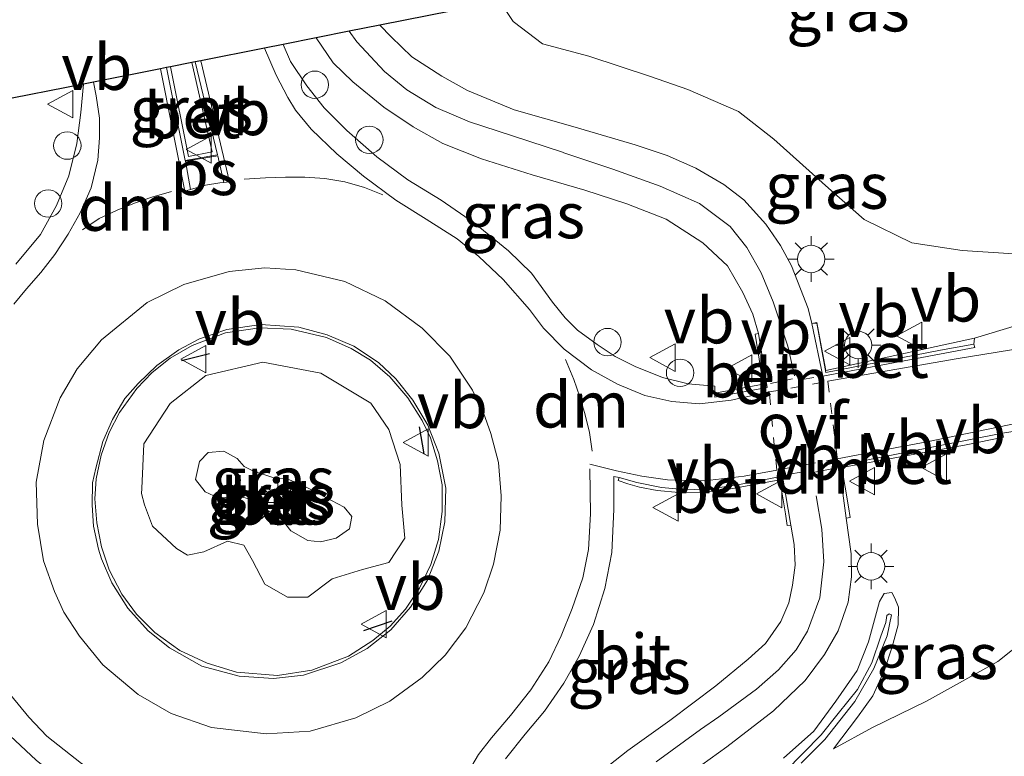
# Model space of a CAD drawing. Units: metres. Extents: x 179995 to 184837, y 485599 to 487502.
# Drawn here: x 182128 to 182182, y 486131 to 486172 of the extents above; entities that cross this region are included whole.
import ezdxf
from ezdxf.enums import TextEntityAlignment as Align

# ---------------------------------------------------------------- set-up
doc = ezdxf.new("R2010")
doc.units = ezdxf.units.M
doc.linetypes.add('VW-3-9_STREEP', pattern=[12, 3, -9])
doc.linetypes.add('VW-6060_STREEP', pattern=[1.2, 0.6, -0.6])
doc.layers.get('0').update_dxf_attribs({"lineweight": 25})
for name, color, linetype, lineweight in [('B-ME-AL-OVERIG-S-B1', 7, 'Continuous', 18), ('B-ME-GW-KRUINLIJN-L-B1', 93, 'Continuous', 18), ('B-ME-GW-TEENLIJN-L-B1', 93, 'Continuous', 18), ('B-ME-IE-GRASLAND-GV-B6', 93, 'Continuous', 18), ('B-ME-IE-MEUBILAIR_WEGMEUBILAIR-LICHTMAST-S-B1', 8, 'Continuous', 18), ('B-ME-IE-TERREINAFSCHEIDING-SCHRIKHEK-L-B1', 10, 'Continuous', 25), ('B-ME-KG-KADASTRAAL-OPNAMEDTMGRENS-L-B1', 10, 'Continuous', 25), ('B-ME-VH-VERH_SOORT-BETON-OVERIG-GV-B6', 8, 'IE-TERREINAFSCHEIDING-NATUURLIJK-HOUTWAL', 18), ('B-ME-VH-VERH_SOORT-BITUMEN-GV-B6', 8, 'IE-TERREINAFSCHEIDING-NATUURLIJK-HOUTWAL', 18), ('B-ME-VH-VERH_SOORT-KLINKERS-GV-B6', 8, 'IE-TERREINAFSCHEIDING-NATUURLIJK-HOUTWAL', 18), ('B-ME-VW-MARKERING-39STREEP-015-L-B1', 255, 'VW-3-9_STREEP', 18), ('B-ME-VW-MARKERING-6060STRP10-GV-B6', 255, 'VW-6060_STREEP', 18), ('B-ME-VW-MARKERING-DRIEHOEK-L-B1', 7, 'VW-HAAIETAND70-R-B', 18), ('B-ME-VW-MARKERING-STREEP-015-L-B1', 7, 'Continuous', 18), ('B-ME-VW-MARKERING-VLAKMARK-GV-B6', 7, 'Continuous', 18), ('B-ME-VW-MEUBILAIR_WEGMEUBILAIR-RONA-S-B1', 8, 'Continuous', 18), ('B-ME-VW-MEUBILAIR_WEGMEUBILAIR-VERKEERSBORD-S-B1', 8, 'Continuous', 18)]:
    doc.layers.add(name, color=color, linetype=linetype, lineweight=lineweight)
doc.styles.add('NLCS-ISO', font='NLCS-ISO.TTF')
doc.linetypes.add('IE-TERREINAFSCHEIDING-NATUURLIJK-HOUTWAL', pattern='A,7,-1.5,[67,NLCS.SHX,S=0.75,R=45,X=0,Y=0],-1.5,7,-1.5,[70,NLCS.SHX,S=0.75,R=0,X=0,Y=0],-1.5', length=20)
doc.linetypes.add('VW-HAAIETAND70-R-B', pattern='A,0,-0.5,[153,NLCS.SHX,S=1,R=180,X=-0.375,Y=0],-0.5', length=1)

# ---------------------------------------------------------------- blocks, each defined once
blk = doc.blocks.new('dtb')
blk.add_circle((0, 0), 0.75)
blk = doc.blocks.new('verkeersbord')
for p, q in [((0, 0.75), (-0.75, -0.625)), ((0.75, -0.625), (0, 0.75)), ((-0.75, -0.625), (0.75, -0.625))]:
    blk.add_line(p, q)
blk = doc.blocks.new('wegwijzer')
for q in [(0, 0.75), (-0.53, -0.53), (0.53, -0.53)]:
    blk.add_line((0, 0), q)
blk.add_circle((0, 0), 0.75)
blk = doc.blocks.new('lantaarnpaal')
for p, q in [((0, 0.75), (0, 1.25)), ((-0.884, 0.884), (-0.53, 0.53)), ((0.53, 0.53), (0.884, 0.884)), ((-0.75, 0), (-1.25, 0)), ((0.75, 0), (1.25, 0)), ((-0.53, -0.53), (-0.884, -0.884)), ((0.53, -0.53), (0.884, -0.884)), ((0, -0.75), (0, -1.25))]:
    blk.add_line(p, q)
blk.add_circle((0, 0), 0.75)

msp = doc.modelspace()

# ---------------------------------------------------------------- linework, layer by layer
at = {"layer": 'B-ME-GW-KRUINLIJN-L-B1'}
for points in [[(182154.247, 486172.561, 13.558), (182154.971, 486171.454, 13.597), (182156.586, 486170.236, 13.579), (182159.114, 486169.574, 13.597), (182162.497, 486168.452, 13.684), (182164.542, 486167.732, 13.729), (182167.308, 486166.528, 13.78), (182169.246, 486165.023, 13.822), (182172.237, 486162.334, 13.834), (182174.188, 486160.617, 13.891), (182176.802, 486159.345, 13.882), (182179.544, 486158.928, 13.894), (182182.111, 486158.765, 13.885), (182185.856, 486159.153, 13.876), (182190.636, 486160.083, 13.888), (182195.261, 486161.026, 13.774)], [(182141.467, 486144.752, 15.397), (182141.984, 486144.397, 15.463), (182142.342, 486144.19, 15.496), (182142.815, 486143.585, 15.523), (182143.748, 486143.058, 15.52), (182144.444, 486142.987, 15.508), (182145.285, 486143.183, 15.517), (182146.03, 486143.689, 15.514), (182146.143, 486144.377, 15.499), (182145.722, 486144.887, 15.496), (182144.693, 486145.423, 15.511), (182143.484, 486146.073, 15.475), (182142.548, 486146.457, 15.406), (182141.89, 486146.483, 15.37), (182140.767, 486146.844, 15.367), (182140.258, 486147.109, 15.424), (182139.867, 486147.547, 15.424), (182139.144, 486147.953, 15.379), (182138.294, 486147.867, 15.349), (182137.81, 486147.382, 15.352), (182137.599, 486146.398, 15.352), (182138.13, 486145.717, 15.388), (182138.836, 486145.382, 15.442), (182139.64, 486145.42, 15.439), (182140.117, 486145.45, 15.397), (182140.775, 486145.255, 15.397), (182141.467, 486144.752, 15.397)], [(182172.512, 486131.644, 13.842), (182174.64, 486132.821, 13.803), (182177.601, 486134.265, 13.782), (182181.505, 486136.43, 13.803), (182185.056, 486139.265, 13.815), (182191.132, 486142.962, 13.752), (182198.777, 486146.443, 13.482)], [(182175.108, 486137.815, 14.145), (182175.374, 486138.559, 14.112), (182175.434, 486138.954, 14.115), (182175.552, 486139.05, 14.118), (182175.677, 486138.981, 14.097), (182175.444, 486137.84, 14.142), (182174.725, 486136.058, 14.148), (182173.677, 486134.235, 14.145), (182172.038, 486132.155, 14.172), (182170.735, 486130.87, 14.199)], [(182169.866, 486130.412, 14.151), (182171.839, 486132.414, 14.181), (182172.764, 486133.591, 14.178), (182173.825, 486134.907, 14.145), (182174.607, 486136.36, 14.145), (182175.108, 486137.815, 14.145)]]:
    msp.add_polyline3d(points, dxfattribs=at)
at = {"layer": 'B-ME-GW-TEENLIJN-L-B1'}
for points in [[(182136.556, 486142.625, 14.509), (182135.237, 486143.832, 14.47), (182134.8, 486145, 14.461), (182134.642, 486145.632, 14.419), (182134.662, 486145.896, 14.494), (182134.774, 486148.351, 14.383), (182136.202, 486150.556, 14.326), (182138.166, 486152.079, 14.317), (182141.272, 486152.808, 14.404), (182144.454, 486152.207, 14.41), (182147.187, 486150.564, 14.476), (182148.177, 486149.136, 14.551), (182148.79, 486147.212, 14.623), (182148.885, 486144.997, 14.635), (182149.054, 486143.191, 14.656), (182148.179, 486141.849, 14.677), (182146.739, 486141.46, 14.8), (182145.067, 486140.955, 14.839), (182143.734, 486139.952, 14.818), (182142.636, 486139.952, 14.77), (182141.387, 486140.671, 14.752), (182140.705, 486141.965, 14.737), (182140.231, 486142.798, 14.713), (182139.352, 486143.02, 14.701), (182138.055, 486142.43, 14.62), (182137.149, 486142.244, 14.554), (182136.556, 486142.625, 14.509)], [(182172.512, 486131.644, 13.842), (182173.82, 486133.389, 13.926), (182174.661, 486134.555, 13.941), (182175.303, 486135.964, 13.95), (182175.726, 486137.228, 13.953), (182176.057, 486138.443, 13.908), (182176.071, 486139.399, 13.938), (182175.873, 486139.897, 13.902), (182175.697, 486140.201, 13.902), (182175.285, 486140.151, 13.902), (182175.024, 486139.71, 13.902), (182174.422, 486137.516, 13.887), (182173.797, 486135.948, 13.899), (182172.634, 486134.263, 13.887), (182171.441, 486132.618, 13.935), (182169.781, 486131.138, 13.941)]]:
    msp.add_polyline3d(points, dxfattribs=at)
at = {"layer": 'B-ME-IE-GRASLAND-GV-B6'}
for points in [[(182171.326, 486154.925, 13.993), (182171.115, 486155.745, 13.996), (182170.713, 486156.83, 13.993), (182170.209, 486158.09, 13.978), (182169.608, 486159.196, 13.966), (182168.802, 486160.366, 13.96), (182167.596, 486161.697, 13.945), (182166.513, 486162.541, 13.924), (182164.985, 486163.439, 13.906), (182163.41, 486164.131, 13.891), (182161.649, 486164.713, 13.84), (182158.251, 486165.72, 13.798), (182155.042, 486166.622, 13.762), (182152.482, 486167.678, 13.714), (182151.08, 486168.465, 13.681), (182149.442, 486169.528, 13.612), (182148.308, 486170.616, 13.582), (182147.691, 486171.26, 13.549), (182154.247, 486172.561, 13.558), (182154.971, 486171.454, 13.597), (182156.586, 486170.236, 13.579), (182159.114, 486169.574, 13.597), (182162.497, 486168.452, 13.684), (182164.542, 486167.732, 13.729), (182167.308, 486166.528, 13.78), (182169.246, 486165.023, 13.822), (182172.237, 486162.334, 13.834), (182174.188, 486160.617, 13.891), (182176.802, 486159.345, 13.882), (182179.544, 486158.928, 13.894), (182182.111, 486158.765, 13.885)], [(182193.535, 486165.158, 12.673), (182192.839, 486164.663, 12.747), (182192.809, 486163.784, 12.903), (182192.97, 486162.518, 13.398), (182193.356, 486161.784, 13.668), (182194.053, 486161.306, 13.68), (182195.261, 486161.026, 13.774), (182190.636, 486160.083, 13.888), (182185.856, 486159.153, 13.876), (182182.111, 486158.765, 13.885), (182179.544, 486158.928, 13.894), (182176.802, 486159.345, 13.882), (182174.188, 486160.617, 13.891), (182172.237, 486162.334, 13.834), (182169.246, 486165.023, 13.822), (182167.308, 486166.528, 13.78), (182164.542, 486167.732, 13.729), (182162.497, 486168.452, 13.684), (182159.114, 486169.574, 13.597), (182156.586, 486170.236, 13.579), (182154.971, 486171.454, 13.597), (182154.247, 486172.561, 13.558)], [(182168.414, 486154.39, 13.996), (182168.223, 486154.355, 13.969), (182168.67, 486151.618, 14.086), (182166.014, 486151.127, 14.02), (182166.016, 486151.511, 14.008), (182164.554, 486151.634, 14.029), (182163.15, 486151.983, 14.029), (182161.652, 486152.588, 14.011), (182160.565, 486153.126, 14.017), (182159.578, 486153.784, 14.011), (182158.496, 486154.564, 14.014), (182157.82, 486155.251, 14.014), (182157.13, 486156.108, 14.023), (182155.974, 486157.692, 13.996), (182154.715, 486158.909, 13.966), (182152.861, 486160.428, 13.915), (182151.036, 486161.678, 13.87), (182149.219, 486162.801, 13.828), (182147.511, 486164.064, 13.774), (182145.88, 486165.497, 13.729), (182144.641, 486166.732, 13.654), (182143.686, 486167.945, 13.609), (182142.8, 486169.273, 13.567), (182142.398, 486170.21, 13.54), (182144.203, 486170.568, 13.564), (182145.134, 486169.204, 13.597), (182146.202, 486168.167, 13.663), (182147.906, 486166.776, 13.675), (182149.504, 486165.703, 13.723), (182151.133, 486164.781, 13.741), (182153.24, 486163.954, 13.774), (182156.027, 486163.064, 13.804), (182158.893, 486162.236, 13.834), (182161.204, 486161.483, 13.861), (182163.345, 486160.638, 13.897), (182165.358, 486159.356, 13.912), (182166.715, 486158.085, 13.963), (182167.55, 486156.625, 13.975), (182168.094, 486155.435, 13.996), (182168.414, 486154.39, 13.996)], [(182136.228, 486168.986, 13.735), (182137.394, 486169.217, 13.741), (182138.509, 486164.329, 13.882), (182137.205, 486164.079, 13.882), (182136.228, 486168.986, 13.735)], [(182126.615, 486167.078, 13.386), (182131.458, 486168.039, 13.519), (182131.315, 486166.482, 13.561), (182131.095, 486164.786, 13.612), (182130.659, 486163.01, 13.669), (182129.991, 486161.387, 13.705), (182129.112, 486159.796, 13.783), (182127.761, 486158.177, 13.792)], [(182183.36, 486155.077, 13.924), (182180.222, 486154.123, 13.915), (182172.094, 486152.363, 14.086), (182171.598, 486154.994, 13.969), (182171.326, 486154.925, 13.993)], [(182147.173, 486152.925, 14.413), (182148.234, 486152.015, 14.443), (182149.22, 486150.865, 14.488), (182150.007, 486149.632, 14.521), (182150.46, 486148.682, 14.539), (182150.847, 486147.42, 14.554), (182151.098, 486146.094, 14.56), (182151.091, 486144.642, 14.575), (182150.896, 486143.11, 14.587), (182150.468, 486141.734, 14.587), (182149.853, 486140.455, 14.587), (182149.084, 486139.306, 14.593), (182148.256, 486138.374, 14.599), (182147.299, 486137.576, 14.608), (182145.962, 486136.719, 14.62), (182143.955, 486135.966, 14.65), (182142.078, 486135.673, 14.632), (182139.839, 486135.85, 14.602), (182138.224, 486136.334, 14.596), (182136.741, 486137.035, 14.545), (182135.366, 486138.021, 14.5), (182134.358, 486139.017, 14.437), (182133.555, 486140.11, 14.398), (182132.872, 486141.454, 14.383), (182132.445, 486142.704, 14.359), (182132.19, 486144.028, 14.344), (182132.092, 486145.345, 14.311), (182132.165, 486146.431, 14.296), (182132.435, 486147.728, 14.281), (182132.871, 486148.967, 14.266), (182133.44, 486150.068, 14.257), (182134.382, 486151.381, 14.242), (182135.23, 486152.259, 14.23), (182136.213, 486153.044, 14.224), (182137.408, 486153.729, 14.23), (182139.237, 486154.425, 14.263), (182141.094, 486154.694, 14.266), (182142.831, 486154.62, 14.305), (182144.771, 486154.169, 14.332), (182146.112, 486153.559, 14.389), (182147.173, 486152.925, 14.413)], [(182136.556, 486142.625, 14.509), (182137.149, 486142.244, 14.554), (182138.055, 486142.43, 14.62), (182139.352, 486143.02, 14.701), (182140.231, 486142.798, 14.713), (182140.705, 486141.965, 14.737), (182141.387, 486140.671, 14.752), (182142.636, 486139.952, 14.77), (182143.734, 486139.952, 14.818), (182145.067, 486140.955, 14.839), (182146.739, 486141.46, 14.8), (182148.179, 486141.849, 14.677), (182149.054, 486143.191, 14.656), (182148.885, 486144.997, 14.635), (182148.79, 486147.212, 14.623), (182148.177, 486149.136, 14.551), (182147.187, 486150.564, 14.476), (182144.454, 486152.207, 14.41), (182141.272, 486152.808, 14.404), (182138.166, 486152.079, 14.317), (182136.202, 486150.556, 14.326), (182134.774, 486148.351, 14.383), (182134.662, 486145.896, 14.494), (182134.642, 486145.632, 14.419), (182134.8, 486145, 14.461), (182135.237, 486143.832, 14.47), (182136.556, 486142.625, 14.509)], [(182136.556, 486142.625, 14.509), (182135.237, 486143.832, 14.47), (182134.8, 486145, 14.461), (182134.642, 486145.632, 14.419), (182134.662, 486145.896, 14.494), (182134.774, 486148.351, 14.383), (182136.202, 486150.556, 14.326), (182138.166, 486152.079, 14.317), (182141.272, 486152.808, 14.404), (182144.454, 486152.207, 14.41), (182147.187, 486150.564, 14.476), (182148.177, 486149.136, 14.551), (182148.79, 486147.212, 14.623), (182148.885, 486144.997, 14.635), (182149.054, 486143.191, 14.656), (182148.179, 486141.849, 14.677), (182146.739, 486141.46, 14.8), (182145.067, 486140.955, 14.839), (182143.734, 486139.952, 14.818), (182142.636, 486139.952, 14.77), (182141.387, 486140.671, 14.752), (182140.705, 486141.965, 14.737), (182140.231, 486142.798, 14.713), (182139.352, 486143.02, 14.701), (182138.055, 486142.43, 14.62), (182137.149, 486142.244, 14.554), (182136.556, 486142.625, 14.509)], [(182181.764, 486148.934, 13.867), (182189.906, 486150.223, 13.802)], [(182163.943, 486129.799, 14.005), (182166.68, 486131.768, 13.96), (182169.231, 486133.732, 13.873), (182170.951, 486135.385, 13.867), (182172.016, 486136.822, 13.852), (182172.757, 486138.117, 13.84), (182173.311, 486139.683, 13.843), (182173.487, 486141.062, 13.873), (182173.484, 486142.323, 13.903), (182173.21, 486144.284, 13.945), (182173.426, 486144.318, 13.936), (182173.333, 486144.896, 14.011), (182172.968, 486147.05, 14.071), (182179.774, 486148.29, 13.996), (182181.82, 486148.709, 13.864), (182181.764, 486148.934, 13.867)], [(182141.467, 486144.752, 15.397), (182141.984, 486144.397, 15.463), (182142.342, 486144.19, 15.496), (182142.815, 486143.585, 15.523), (182143.748, 486143.058, 15.52), (182144.444, 486142.987, 15.508), (182145.285, 486143.183, 15.517), (182146.03, 486143.689, 15.514), (182146.143, 486144.377, 15.499), (182145.722, 486144.887, 15.496), (182144.693, 486145.423, 15.511), (182143.484, 486146.073, 15.475), (182142.548, 486146.457, 15.406), (182141.89, 486146.483, 15.37), (182140.767, 486146.844, 15.367), (182140.258, 486147.109, 15.424), (182139.867, 486147.547, 15.424), (182139.144, 486147.953, 15.379), (182138.294, 486147.867, 15.349), (182137.81, 486147.382, 15.352), (182137.599, 486146.398, 15.352), (182138.13, 486145.717, 15.388), (182138.836, 486145.382, 15.442), (182139.64, 486145.42, 15.439), (182140.117, 486145.45, 15.397), (182140.775, 486145.255, 15.397), (182141.467, 486144.752, 15.397)], [(182141.467, 486144.752, 15.397), (182140.775, 486145.255, 15.397), (182140.117, 486145.45, 15.397), (182139.64, 486145.42, 15.439), (182138.836, 486145.382, 15.442), (182138.13, 486145.717, 15.388), (182137.599, 486146.398, 15.352), (182137.81, 486147.382, 15.352), (182138.294, 486147.867, 15.349), (182139.144, 486147.953, 15.379), (182139.867, 486147.547, 15.424), (182140.258, 486147.109, 15.424), (182140.767, 486146.844, 15.367), (182141.89, 486146.483, 15.37), (182142.548, 486146.457, 15.406), (182143.484, 486146.073, 15.475), (182144.693, 486145.423, 15.511), (182145.722, 486144.887, 15.496), (182146.143, 486144.377, 15.499), (182146.03, 486143.689, 15.514), (182145.285, 486143.183, 15.517), (182144.444, 486142.987, 15.508), (182143.748, 486143.058, 15.52), (182142.815, 486143.585, 15.523), (182142.342, 486144.19, 15.496), (182141.984, 486144.397, 15.463), (182141.467, 486144.752, 15.397)], [(182154.558, 486131.11, 14.191), (182155.639, 486132.462, 14.164), (182156.686, 486133.713, 14.164), (182157.749, 486135.241, 14.149), (182158.588, 486136.726, 14.137), (182159.377, 486138.465, 14.122), (182159.999, 486140.426, 14.116), (182160.382, 486142.393, 14.119), (182160.49, 486144.748, 14.131), (182160.482, 486146.563, 14.11), (182160.779, 486146.504, 14.119), (182160.729, 486146.337, 14.116), (182161.261, 486146.151, 14.173), (182161.887, 486145.979, 14.182), (182162.86, 486145.786, 14.194), (182164.044, 486145.68, 14.164), (182165.609, 486145.694, 14.149), (182166.992, 486145.893, 14.134), (182169.573, 486146.378, 14.089), (182169.891, 486144.52, 14.047), (182169.977, 486143.875, 13.975), (182170.184, 486143.894, 13.978), (182170.361, 486142.845, 13.939), (182170.419, 486141.701, 13.927), (182170.271, 486140.608, 13.924), (182170.071, 486139.644, 13.903), (182169.621, 486138.62, 13.906), (182168.791, 486137.424, 13.924), (182167.843, 486136.569, 13.93), (182166.062, 486135.102, 13.948), (182163.546, 486133.211, 13.996), (182161.263, 486131.562, 14.062), (182160.211, 486130.746, 14.08)], [(182185.056, 486139.265, 13.815), (182181.505, 486136.43, 13.803), (182177.601, 486134.265, 13.782), (182174.64, 486132.821, 13.803), (182172.512, 486131.644, 13.842), (182173.82, 486133.389, 13.926), (182174.661, 486134.555, 13.941), (182175.303, 486135.964, 13.95), (182175.726, 486137.228, 13.953), (182176.057, 486138.443, 13.908), (182176.071, 486139.399, 13.938), (182175.873, 486139.897, 13.902), (182175.697, 486140.201, 13.902), (182175.285, 486140.151, 13.902), (182175.024, 486139.71, 13.902), (182174.422, 486137.516, 13.887), (182173.797, 486135.948, 13.899), (182172.634, 486134.263, 13.887), (182171.441, 486132.618, 13.935), (182169.781, 486131.138, 13.941)], [(182169.781, 486131.138, 13.941), (182171.441, 486132.618, 13.935), (182172.634, 486134.263, 13.887), (182173.797, 486135.948, 13.899), (182174.422, 486137.516, 13.887), (182175.024, 486139.71, 13.902), (182175.285, 486140.151, 13.902), (182175.697, 486140.201, 13.902), (182175.873, 486139.897, 13.902), (182176.071, 486139.399, 13.938), (182176.057, 486138.443, 13.908), (182175.726, 486137.228, 13.953), (182175.303, 486135.964, 13.95), (182174.661, 486134.555, 13.941), (182173.82, 486133.389, 13.926), (182172.512, 486131.644, 13.842), (182174.64, 486132.821, 13.803), (182177.601, 486134.265, 13.782), (182181.505, 486136.43, 13.803), (182185.056, 486139.265, 13.815)], [(182175.108, 486137.815, 14.145), (182175.374, 486138.559, 14.112), (182175.434, 486138.954, 14.115), (182175.552, 486139.05, 14.118), (182175.677, 486138.981, 14.097), (182175.444, 486137.84, 14.142), (182174.725, 486136.058, 14.148), (182173.677, 486134.235, 14.145), (182172.038, 486132.155, 14.172), (182170.735, 486130.87, 14.199)], [(182170.735, 486130.87, 14.199), (182172.038, 486132.155, 14.172), (182173.677, 486134.235, 14.145), (182174.725, 486136.058, 14.148), (182175.444, 486137.84, 14.142), (182175.677, 486138.981, 14.097), (182175.552, 486139.05, 14.118), (182175.434, 486138.954, 14.115), (182175.374, 486138.559, 14.112), (182175.108, 486137.815, 14.145)], [(182169.866, 486130.412, 14.151), (182171.839, 486132.414, 14.181), (182172.764, 486133.591, 14.178), (182173.825, 486134.907, 14.145), (182174.607, 486136.36, 14.145), (182175.108, 486137.815, 14.145)], [(182175.108, 486137.815, 14.145), (182174.607, 486136.36, 14.145), (182173.825, 486134.907, 14.145), (182172.764, 486133.591, 14.178), (182171.839, 486132.414, 14.181), (182169.866, 486130.412, 14.151)], [(182127.452, 486132.361, 13.939), (182128.871, 486131.034, 13.963), (182130.312, 486129.868, 13.978), (182132.375, 486128.526, 14.011), (182134.706, 486127.382, 14.041), (182136.695, 486126.412, 14.065), (182138.232, 486125.271, 14.077), (182139.376, 486124.292, 14.086), (182140.078, 486123.501, 14.077), (182140.648, 486120.865, 14.043), (182141.907, 486114.257, 14.076), (182141.816, 486114.485, 14.061), (182139.612, 486118.197, 14.049), (182139.925, 486118.437, 14.076), (182139.909, 486118.868, 14.073), (182139.354, 486120.035, 14.076), (182137.442, 486122.272, 14.076), (182135.444, 486123.988, 14.085), (182133.318, 486125.496, 14.106), (182131.182, 486127.111, 14.058), (182128.821, 486128.665, 14.049), (182126.685, 486130.312, 14.046)]]:
    msp.add_polyline3d(points, dxfattribs=at)
at = {"layer": 'B-ME-IE-TERREINAFSCHEIDING-SCHRIKHEK-L-B1'}
for p, q in [((182138.354, 486153.268, 14.325), (182136.835, 486152.889, 14.298)), ((182150.115, 486147.798, 14.637), (182149.848, 486149.285, 14.604)), ((182146.813, 486138.131, 14.715), (182148.355, 486138.667, 14.679))]:
    msp.add_line(p, q, dxfattribs=at)
at = {"layer": 'B-ME-KG-KADASTRAAL-OPNAMEDTMGRENS-L-B1'}
msp.add_polyline3d([(182187.671, 486179.193, 10.198), (182178.068, 486179.853, 10.907), (182173.42, 486180.173, 11.25), (182151.348, 486185.574, 12.751), (182154.247, 486172.561, 13.558), (182147.691, 486171.26, 13.549), (182146.006, 486170.926, 13.568), (182144.203, 486170.568, 13.564), (182142.398, 486170.21, 13.54), (182141.379, 486170.008, 13.546), (182137.895, 486169.317, 13.6), (182137.585, 486169.255, 13.603), (182137.394, 486169.217, 13.741), (182136.228, 486168.986, 13.735), (182136.007, 486168.942, 13.582), (182135.673, 486168.876, 13.582), (182132.013, 486168.149, 13.501), (182131.458, 486168.039, 13.519), (182126.615, 486167.078, 13.386)], dxfattribs=at)
at = {"layer": 'B-ME-VH-VERH_SOORT-BETON-OVERIG-GV-B6'}
for points in [[(182136.228, 486168.986, 13.735), (182137.205, 486164.079, 13.882), (182138.509, 486164.329, 13.882), (182137.394, 486169.217, 13.741), (182137.585, 486169.255, 13.603), (182138.792, 486164.163, 13.78), (182137.038, 486163.863, 13.768), (182136.007, 486168.942, 13.582), (182136.228, 486168.986, 13.735)], [(182171.326, 486154.925, 13.993), (182171.598, 486154.994, 13.969), (182172.094, 486152.363, 14.086), (182180.222, 486154.123, 13.915), (182180.198, 486153.795, 13.906), (182180.239, 486153.622, 13.909), (182171.932, 486152.044, 13.987), (182171.326, 486154.925, 13.993)], [(182139.978, 486135.626, 14.538), (182137.934, 486136.178, 14.511), (182136.173, 486137.185, 14.472), (182135.006, 486138.104, 14.433), (182133.893, 486139.35, 14.382), (182133.021, 486140.733, 14.316), (182132.456, 486142.047, 14.292), (182132.294, 486142.59, 14.271), (182132.013, 486143.831, 14.265), (182131.938, 486144.982, 14.262), (182131.96, 486146.213, 14.232), (182132.134, 486147.019, 14.217), (182132.521, 486148.478, 14.178), (182133.05, 486149.67, 14.184), (182133.735, 486150.819, 14.172), (182134.455, 486151.656, 14.151), (182135.474, 486152.64, 14.13), (182136.683, 486153.495, 14.127), (182137.818, 486154.1, 14.115), (182139.312, 486154.602, 14.124), (182141.178, 486154.873, 14.133), (182143.254, 486154.737, 14.214), (182144.803, 486154.32, 14.253), (182146.257, 486153.701, 14.25), (182147.604, 486152.8, 14.259), (182148.565, 486151.901, 14.304), (182149.481, 486150.742, 14.361), (182150.316, 486149.368, 14.385), (182150.907, 486147.841, 14.439), (182151.289, 486145.918, 14.478), (182151.238, 486144.079, 14.493), (182150.907, 486142.467, 14.496), (182150.295, 486140.893, 14.517), (182149.353, 486139.405, 14.517), (182148.277, 486138.157, 14.52), (182146.996, 486137.139, 14.544), (182145.552, 486136.352, 14.547), (182143.497, 486135.686, 14.568), (182141.856, 486135.493, 14.568), (182139.978, 486135.626, 14.538)], [(182147.173, 486152.925, 14.413), (182146.112, 486153.559, 14.389), (182144.771, 486154.169, 14.332), (182142.831, 486154.62, 14.305), (182141.094, 486154.694, 14.266), (182139.237, 486154.425, 14.263), (182137.408, 486153.729, 14.23), (182136.213, 486153.044, 14.224), (182135.23, 486152.259, 14.23), (182134.382, 486151.381, 14.242), (182133.44, 486150.068, 14.257), (182132.871, 486148.967, 14.266), (182132.435, 486147.728, 14.281), (182132.165, 486146.431, 14.296), (182132.092, 486145.345, 14.311), (182132.19, 486144.028, 14.344), (182132.445, 486142.704, 14.359), (182132.872, 486141.454, 14.383), (182133.555, 486140.11, 14.398), (182134.358, 486139.017, 14.437), (182135.366, 486138.021, 14.5), (182136.741, 486137.035, 14.545), (182138.224, 486136.334, 14.596), (182139.839, 486135.85, 14.602), (182142.078, 486135.673, 14.632), (182143.955, 486135.966, 14.65), (182145.962, 486136.719, 14.62), (182147.299, 486137.576, 14.608), (182148.256, 486138.374, 14.599), (182149.084, 486139.306, 14.593), (182149.853, 486140.455, 14.587), (182150.468, 486141.734, 14.587), (182150.896, 486143.11, 14.587), (182151.091, 486144.642, 14.575), (182151.098, 486146.094, 14.56), (182150.847, 486147.42, 14.554), (182150.46, 486148.682, 14.539), (182150.007, 486149.632, 14.521), (182149.22, 486150.865, 14.488), (182148.234, 486152.015, 14.443), (182147.173, 486152.925, 14.413)], [(182166.014, 486151.127, 14.02), (182168.67, 486151.618, 14.086), (182168.223, 486154.355, 13.969), (182168.414, 486154.39, 13.996), (182168.887, 486151.438, 14.02), (182166.024, 486150.898, 14.026), (182166.014, 486151.127, 14.02)], [(182181.764, 486148.934, 13.867), (182181.82, 486148.709, 13.864), (182179.774, 486148.29, 13.996), (182172.968, 486147.05, 14.071), (182173.333, 486144.896, 14.011), (182173.426, 486144.318, 13.936), (182173.21, 486144.284, 13.945), (182172.826, 486147.157, 13.978), (182181.764, 486148.934, 13.867)], [(182170.184, 486143.894, 13.978), (182169.977, 486143.875, 13.975), (182169.891, 486144.52, 14.047), (182169.573, 486146.378, 14.089), (182166.992, 486145.893, 14.134), (182165.609, 486145.694, 14.149), (182164.044, 486145.68, 14.164), (182162.86, 486145.786, 14.194), (182161.887, 486145.979, 14.182), (182161.261, 486146.151, 14.173), (182160.729, 486146.337, 14.116), (182160.779, 486146.504, 14.119), (182161.746, 486146.236, 14.119), (182163.092, 486145.964, 14.083), (182164.49, 486145.836, 14.074), (182165.802, 486145.885, 14.059), (182167.362, 486146.122, 14.05), (182169.713, 486146.57, 14.023), (182170.184, 486143.894, 13.978)]]:
    msp.add_polyline3d(points, dxfattribs=at)
at = {"layer": 'B-ME-VH-VERH_SOORT-BITUMEN-GV-B6'}
for points in [[(182131.458, 486168.039, 13.519), (182132.013, 486168.149, 13.501), (182135.673, 486168.876, 13.582), (182136.007, 486168.942, 13.582), (182137.038, 486163.863, 13.768), (182138.792, 486164.163, 13.78), (182137.585, 486169.255, 13.603), (182137.895, 486169.317, 13.6), (182141.379, 486170.008, 13.546), (182142.398, 486170.21, 13.54), (182142.8, 486169.273, 13.567), (182143.686, 486167.945, 13.609), (182144.641, 486166.732, 13.654), (182145.88, 486165.497, 13.729), (182147.511, 486164.064, 13.774), (182149.219, 486162.801, 13.828), (182151.036, 486161.678, 13.87), (182152.861, 486160.428, 13.915), (182154.715, 486158.909, 13.966), (182155.974, 486157.692, 13.996), (182157.13, 486156.108, 14.023), (182157.82, 486155.251, 14.014), (182158.496, 486154.564, 14.014), (182159.578, 486153.784, 14.011), (182160.565, 486153.126, 14.017), (182161.652, 486152.588, 14.011), (182163.15, 486151.983, 14.029), (182164.554, 486151.634, 14.029), (182166.016, 486151.511, 14.008), (182166.014, 486151.127, 14.02), (182166.024, 486150.898, 14.026), (182168.887, 486151.438, 14.02), (182168.414, 486154.39, 13.996), (182168.094, 486155.435, 13.996), (182167.55, 486156.625, 13.975), (182166.715, 486158.085, 13.963), (182165.358, 486159.356, 13.912), (182163.345, 486160.638, 13.897), (182161.204, 486161.483, 13.861), (182158.893, 486162.236, 13.834), (182156.027, 486163.064, 13.804), (182153.24, 486163.954, 13.774), (182151.133, 486164.781, 13.741), (182149.504, 486165.703, 13.723), (182147.906, 486166.776, 13.675), (182146.202, 486168.167, 13.663), (182145.134, 486169.204, 13.597), (182144.203, 486170.568, 13.564), (182146.006, 486170.926, 13.568), (182147.691, 486171.26, 13.549), (182148.308, 486170.616, 13.582), (182149.442, 486169.528, 13.612), (182151.08, 486168.465, 13.681), (182152.482, 486167.678, 13.714), (182155.042, 486166.622, 13.762), (182158.251, 486165.72, 13.798), (182161.649, 486164.713, 13.84), (182163.41, 486164.131, 13.891), (182164.985, 486163.439, 13.906), (182166.513, 486162.541, 13.924), (182167.596, 486161.697, 13.945), (182168.802, 486160.366, 13.96), (182169.608, 486159.196, 13.966), (182170.209, 486158.09, 13.978), (182170.713, 486156.83, 13.993), (182171.115, 486155.745, 13.996), (182171.326, 486154.925, 13.993), (182171.932, 486152.044, 13.987), (182180.239, 486153.622, 13.909), (182180.198, 486153.795, 13.906), (182180.222, 486154.123, 13.915), (182183.36, 486155.077, 13.924)], [(182127.761, 486158.177, 13.792), (182129.112, 486159.796, 13.783), (182129.991, 486161.387, 13.705), (182130.659, 486163.01, 13.669), (182131.095, 486164.786, 13.612), (182131.315, 486166.482, 13.561), (182131.458, 486168.039, 13.519)], [(182147.968, 486156.175, 14.146), (182145.765, 486157.233, 14.089), (182143.086, 486157.862, 14.05), (182141.392, 486157.972, 14.005), (182139.438, 486157.771, 13.972), (182136.959, 486157.066, 13.924), (182134.954, 486156.075, 13.909), (182132.449, 486154.042, 13.936), (182131.119, 486152.444, 13.906), (182130.188, 486150.857, 13.915), (182129.295, 486148.523, 13.942), (182128.88, 486146.244, 13.963), (182128.939, 486143.955, 14.002), (182129.276, 486141.94, 14.023), (182129.87, 486140.256, 14.056), (182130.397, 486139.137, 14.122), (182131.249, 486137.827, 14.14), (182132.524, 486136.254, 14.188), (182134.464, 486134.619, 14.218), (182136.261, 486133.595, 14.272), (182138.475, 486132.82, 14.314), (182141.47, 486132.468, 14.347), (182143.864, 486132.622, 14.356), (182146.361, 486133.351, 14.401), (182148.227, 486134.265, 14.38), (182150, 486135.562, 14.338), (182151.25, 486136.772, 14.308), (182152.388, 486138.28, 14.296), (182153.37, 486140.191, 14.329), (182153.902, 486141.762, 14.335), (182154.263, 486143.621, 14.314), (182154.316, 486145.505, 14.323), (182154.182, 486147.331, 14.302), (182153.763, 486148.913, 14.269), (182153.356, 486150.048, 14.263), (182152.763, 486151.286, 14.233), (182151.515, 486153.14, 14.227), (182149.998, 486154.686, 14.206), (182147.968, 486156.175, 14.146)], [(182189.906, 486150.223, 13.802), (182181.764, 486148.934, 13.867), (182172.826, 486147.157, 13.978), (182173.21, 486144.284, 13.945), (182173.484, 486142.323, 13.903), (182173.487, 486141.062, 13.873), (182173.311, 486139.683, 13.843), (182172.757, 486138.117, 13.84), (182172.016, 486136.822, 13.852), (182170.951, 486135.385, 13.867), (182169.231, 486133.732, 13.873), (182166.68, 486131.768, 13.96), (182163.943, 486129.799, 14.005)], [(182160.211, 486130.746, 14.08), (182161.263, 486131.562, 14.062), (182163.546, 486133.211, 13.996), (182166.062, 486135.102, 13.948), (182167.843, 486136.569, 13.93), (182168.791, 486137.424, 13.924), (182169.621, 486138.62, 13.906), (182170.071, 486139.644, 13.903), (182170.271, 486140.608, 13.924), (182170.419, 486141.701, 13.927), (182170.361, 486142.845, 13.939), (182170.184, 486143.894, 13.978), (182169.713, 486146.57, 14.023), (182167.362, 486146.122, 14.05), (182165.802, 486145.885, 14.059), (182164.49, 486145.836, 14.074), (182163.092, 486145.964, 14.083), (182161.746, 486146.236, 14.119), (182160.779, 486146.504, 14.119), (182160.482, 486146.563, 14.11), (182160.49, 486144.748, 14.131), (182160.382, 486142.393, 14.119), (182159.999, 486140.426, 14.116), (182159.377, 486138.465, 14.122), (182158.588, 486136.726, 14.137), (182157.749, 486135.241, 14.149), (182156.686, 486133.713, 14.164), (182155.639, 486132.462, 14.164), (182154.558, 486131.11, 14.191)], [(182128.871, 486131.034, 13.963), (182127.452, 486132.361, 13.939)]]:
    msp.add_polyline3d(points, dxfattribs=at)
at = {"layer": 'B-ME-VH-VERH_SOORT-KLINKERS-GV-B6'}
for points in [[(182147.968, 486156.175, 14.146), (182149.998, 486154.686, 14.206), (182151.515, 486153.14, 14.227), (182152.763, 486151.286, 14.233), (182153.356, 486150.048, 14.263), (182153.763, 486148.913, 14.269), (182154.182, 486147.331, 14.302), (182154.316, 486145.505, 14.323), (182154.263, 486143.621, 14.314), (182153.902, 486141.762, 14.335), (182153.37, 486140.191, 14.329), (182152.388, 486138.28, 14.296), (182151.25, 486136.772, 14.308), (182150, 486135.562, 14.338), (182148.227, 486134.265, 14.38), (182146.361, 486133.351, 14.401), (182143.864, 486132.622, 14.356), (182141.47, 486132.468, 14.347), (182138.475, 486132.82, 14.314), (182136.261, 486133.595, 14.272), (182134.464, 486134.619, 14.218), (182132.524, 486136.254, 14.188), (182131.249, 486137.827, 14.14), (182130.397, 486139.137, 14.122), (182129.87, 486140.256, 14.056), (182129.276, 486141.94, 14.023), (182128.939, 486143.955, 14.002), (182128.88, 486146.244, 13.963), (182129.295, 486148.523, 13.942), (182130.188, 486150.857, 13.915), (182131.119, 486152.444, 13.906), (182132.449, 486154.042, 13.936), (182134.954, 486156.075, 13.909), (182136.959, 486157.066, 13.924), (182139.438, 486157.771, 13.972), (182141.392, 486157.972, 14.005), (182143.086, 486157.862, 14.05), (182145.765, 486157.233, 14.089), (182147.968, 486156.175, 14.146)], [(182139.978, 486135.626, 14.538), (182141.856, 486135.493, 14.568), (182143.497, 486135.686, 14.568), (182145.552, 486136.352, 14.547), (182146.996, 486137.139, 14.544), (182148.277, 486138.157, 14.52), (182149.353, 486139.405, 14.517), (182150.295, 486140.893, 14.517), (182150.907, 486142.467, 14.496), (182151.238, 486144.079, 14.493), (182151.289, 486145.918, 14.478), (182150.907, 486147.841, 14.439), (182150.316, 486149.368, 14.385), (182149.481, 486150.742, 14.361), (182148.565, 486151.901, 14.304), (182147.604, 486152.8, 14.259), (182146.257, 486153.701, 14.25), (182144.803, 486154.32, 14.253), (182143.254, 486154.737, 14.214), (182141.178, 486154.873, 14.133), (182139.312, 486154.602, 14.124), (182137.818, 486154.1, 14.115), (182136.683, 486153.495, 14.127), (182135.474, 486152.64, 14.13), (182134.455, 486151.656, 14.151), (182133.735, 486150.819, 14.172), (182133.05, 486149.67, 14.184), (182132.521, 486148.478, 14.178), (182132.134, 486147.019, 14.217), (182131.96, 486146.213, 14.232), (182131.938, 486144.982, 14.262), (182132.013, 486143.831, 14.265), (182132.294, 486142.59, 14.271), (182132.456, 486142.047, 14.292), (182133.021, 486140.733, 14.316), (182133.893, 486139.35, 14.382), (182135.006, 486138.104, 14.433), (182136.173, 486137.185, 14.472), (182137.934, 486136.178, 14.511), (182139.978, 486135.626, 14.538)]]:
    msp.add_polyline3d(points, dxfattribs=at)
at = {"layer": 'B-ME-VW-MARKERING-39STREEP-015-L-B1'}
for p, q in [((182170.801, 486151.874, 13.969), (182171.434, 486151.97, 13.96)), ((182170.104, 486146.689, 14.008), (182170.732, 486146.802, 14.005))]:
    msp.add_line(p, q, dxfattribs=at)
for points in [[(182146.006, 486170.926, 13.568), (182146.419, 486170.344, 13.588), (182147.946, 486168.717, 13.66), (182149.161, 486167.716, 13.681), (182150.74, 486166.761, 13.735), (182152.592, 486165.973, 13.753), (182154.881, 486165.215, 13.792), (182157.758, 486164.281, 13.822), (182160.441, 486163.373, 13.837)], [(182140.252, 486162.834, 13.801), (182141.433, 486162.903, 13.78), (182142.513, 486162.942, 13.771), (182143.582, 486162.946, 13.771), (182144.68, 486162.866, 13.768), (182145.776, 486162.679, 13.783), (182146.846, 486162.385, 13.807), (182147.842, 486161.984, 13.828)], [(182165.227, 486132.706, 13.996), (182161.549, 486130.029, 14.08), (182159.259, 486128.218, 14.071), (182157.022, 486126.327, 14.155), (182156.076, 486125.313, 14.197), (182154.974, 486123.687, 14.239), (182154.529, 486122.49, 14.242), (182154.324, 486121.338, 14.245), (182154.204, 486120.108, 14.266), (182154.017, 486117.976, 14.314), (182154.136, 486116.625, 14.293), (182154.189, 486116.311, 14.302)]]:
    msp.add_polyline3d(points, dxfattribs=at)
at = {"layer": 'B-ME-VW-MARKERING-6060STRP10-GV-B6'}
msp.add_polyline3d([(182169.404, 486146.902, 14.008), (182168.996, 486151.184, 14.017), (182172.192, 486151.772, 13.966), (182172.713, 486147.526, 13.99), (182169.404, 486146.902, 14.008)], dxfattribs=at)
at = {"layer": 'B-ME-VW-MARKERING-DRIEHOEK-L-B1'}
for p, q in [((182169.063, 486151.655, 14.008), (182170.262, 486151.909, 13.993)), ((182172.504, 486146.994, 13.984), (182171.21, 486146.741, 13.99))]:
    msp.add_line(p, q, dxfattribs=at)
for points in [[(182131.417, 486160.067, 13.756), (182132.32, 486160.683, 13.738), (182133.307, 486161.135, 13.744), (182134.258, 486161.524, 13.75), (182135.208, 486161.842, 13.756), (182136.285, 486162.158, 13.777)], [(182157.839, 486152.971, 14.059), (182158.3, 486151.876, 14.068), (182158.631, 486150.923, 14.08), (182158.928, 486149.928, 14.095), (182159.164, 486148.971, 14.11), (182159.311, 486147.939, 14.11)]]:
    msp.add_polyline3d(points, dxfattribs=at)
at = {"layer": 'B-ME-VW-MARKERING-STREEP-015-L-B1'}
for points in [[(182141.379, 486170.008, 13.546), (182142.005, 486168.523, 13.606), (182142.64, 486167.299, 13.648), (182143.063, 486166.601, 13.666), (182143.919, 486165.574, 13.723), (182145.323, 486164.217, 13.756), (182146.792, 486163.002, 13.804), (182148.56, 486161.688, 13.855), (182150.217, 486160.648, 13.876), (182151.907, 486159.564, 13.918), (182153.108, 486158.606, 13.975), (182154.424, 486157.335, 13.993), (182155.871, 486155.692, 14.038), (182156.631, 486154.683, 14.041), (182157.772, 486153.527, 14.047), (182159.268, 486152.403, 14.05), (182160.685, 486151.616, 14.074), (182162.194, 486150.991, 14.047), (182163.659, 486150.655, 14.035), (182165.17, 486150.539, 14.05), (182166.907, 486150.74, 14.047), (182168.996, 486151.184, 14.017)], [(182139.154, 486162.647, 13.813), (182139.459, 486162.69, 13.804), (182137.895, 486169.317, 13.6)], [(182135.673, 486168.876, 13.582), (182137.012, 486162.179, 13.795), (182137.316, 486162.276, 13.798)], [(182132.013, 486168.149, 13.501), (182132.166, 486167.387, 13.525), (182132.341, 486166.179, 13.561), (182132.333, 486165.094, 13.612), (182132.246, 486163.868, 13.672), (182131.879, 486162.365, 13.69), (182131.282, 486160.996, 13.744), (182130.632, 486159.831, 13.774), (182129.901, 486158.717, 13.777), (182129.124, 486157.733, 13.792), (182128.354, 486156.826, 13.807), (182127.653, 486155.988, 13.789)], [(182160.441, 486163.373, 13.837), (182163.016, 486162.458, 13.903), (182165.173, 486161.507, 13.918), (182166.857, 486160.243, 13.957), (182167.762, 486159.084, 13.957), (182168.555, 486157.712, 13.975), (182169.207, 486156.12, 13.978), (182170.012, 486153.697, 13.99), (182170.378, 486152.077, 14.005)], [(182171.326, 486154.925, 13.993), (182171.6, 486154.943, 13.972), (182171.788, 486153.955, 14.059), (182172.092, 486152.254, 14.059), (182178.361, 486153.472, 14.011), (182180.198, 486153.795, 13.906)], [(182172.192, 486151.772, 13.966), (182179.221, 486153.003, 13.942), (182186.066, 486154.106, 13.954), (182189.145, 486154.605, 13.946)], [(182189.842, 486150.857, 13.842), (182184.235, 486149.821, 13.882), (182177.714, 486148.471, 13.915), (182172.713, 486147.526, 13.99)], [(182159.178, 486146.98, 14.116), (182159.207, 486144.512, 14.149), (182159.103, 486142.566, 14.161), (182158.794, 486141.021, 14.161), (182158.21, 486139.325, 14.167), (182157.605, 486137.846, 14.173), (182156.924, 486136.411, 14.194), (182155.95, 486134.884, 14.206), (182154.839, 486133.483, 14.227), (182153.785, 486132.261, 14.23), (182153.084, 486131.346, 14.236), (182152.415, 486130.196, 14.26), (182151.821, 486128.883, 14.269), (182151.137, 486127.139, 14.248), (182150.916, 486125.841, 14.251), (182150.956, 486124.563, 14.263), (182151.353, 486121.974, 14.272), (182151.745, 486119.451, 14.287), (182152.049, 486117.524, 14.311), (182152.303, 486115.996, 14.351)], [(182169.404, 486146.902, 14.008), (182167.618, 486146.576, 14.032), (182165.442, 486146.323, 14.02), (182163.418, 486146.372, 14.092), (182162.016, 486146.584, 14.092), (182160.633, 486146.868, 14.092), (182159.177, 486147.234, 14.131)], [(182171.557, 486145.494, 13.96), (182171.868, 486143.675, 13.948), (182171.982, 486141.893, 13.915), (182171.768, 486139.916, 13.9), (182171.085, 486138.096, 13.897), (182170.463, 486137.064, 13.897), (182169.498, 486135.976, 13.924), (182168.305, 486134.913, 13.951), (182166.239, 486133.408, 13.96), (182165.227, 486132.706, 13.996)], [(182145.621, 486114.879, 14.167), (182145.338, 486116.11, 14.167), (182145.045, 486117.367, 14.155), (182144.527, 486118.667, 14.137), (182143.809, 486120.11, 14.14), (182143, 486121.443, 14.146), (182142.079, 486122.788, 14.152), (182141.211, 486123.996, 14.137), (182140.521, 486124.873, 14.125), (182139.483, 486126.029, 14.134), (182138.498, 486126.828, 14.128), (182137.685, 486127.336, 14.122), (182136.443, 486128.058, 14.113), (182135.492, 486128.557, 14.092), (182133.252, 486129.663, 14.059), (182131.358, 486130.85, 14.035), (182129.465, 486132.35, 14.023), (182128.478, 486133.383, 14.002), (182127.466, 486134.602, 13.975), (182126.809, 486135.577, 13.96), (182126.162, 486136.778, 13.93), (182125.598, 486137.986, 13.927), (182125.038, 486139.345, 13.903)]]:
    msp.add_polyline3d(points, dxfattribs=at)
at = {"layer": 'B-ME-VW-MARKERING-VLAKMARK-GV-B6'}
msp.add_polyline3d([(182137.053, 486163.818, 13.747), (182138.808, 486164.116, 13.774), (182139.154, 486162.647, 13.813), (182138.918, 486162.641, 13.807), (182138.136, 486162.499, 13.807), (182137.316, 486162.276, 13.798), (182137.053, 486163.818, 13.747)], dxfattribs=at)

# ---------------------------------------------------------------- block references
at = {"layer": 'B-ME-AL-OVERIG-S-B1', "rotation": 90}
for p in [(182144.123, 486168.003, 13.657), (182147.107, 486164.983, 13.756), (182130.58, 486164.67, 13.642), (182129.534, 486161.498, 13.747), (182160.146, 486153.916, 13.99), (182164.112, 486152.235, 13.975)]:
    msp.add_blockref('dtb', p, dxfattribs=at)
at = {"layer": 'B-ME-IE-MEUBILAIR_WEGMEUBILAIR-LICHTMAST-S-B1', "rotation": 90}
for p in [(182171.291, 486158.463, 13.99), (182173.858, 486153.755, 14.068), (182142.095, 486145.121, 15.424), (182174.563, 486141.641, 13.939)]:
    msp.add_blockref('lantaarnpaal', p, dxfattribs=at)
at = {"layer": 'B-ME-VW-MEUBILAIR_WEGMEUBILAIR-RONA-S-B1', "rotation": 90}
msp.add_blockref('wegwijzer', (182142.042, 486145.139, 15.427), dxfattribs=at)
at = {"layer": 'B-ME-VW-MEUBILAIR_WEGMEUBILAIR-VERKEERSBORD-S-B1', "rotation": 90}
for p in [(182130.249, 486166.935, 13.597), (182137.825, 486164.459, 13.924), (182176.713, 486154.257, 14.095), (182163.215, 486153.063, 13.981), (182172.773, 486153.419, 14.074), (182137.544, 486152.982, 14.272), (182167.422, 486152.468, 14.068), (182149.71, 486148.422, 14.572), (182178.07, 486147.051, 14.083), (182174.132, 486146.304, 14.089), (182169.05, 486145.602, 14.2), (182163.377, 486144.859, 14.179), (182147.403, 486138.478, 14.683)]:
    msp.add_blockref('verkeersbord', p, dxfattribs=at)

# ---------------------------------------------------------------- texts
at = {"layer": 'B-ME-IE-GRASLAND-GV-B6', "ltscale": 0.2, "style": 'NLCS-ISO'}
for p in [(182173.304, 486172.17), (182137.368, 486166.648), (182172.145, 486162.462), (182155.534, 486160.848), (182141.848, 486146.38), (182141.848, 486146.38), (182141.595, 486145.183), (182141.871, 486145.47), (182141.871, 486145.47), (182178.134, 486136.722), (182161.324, 486135.913)]:
    msp.add_text('gras', height=2.5, dxfattribs=at).set_placement(p, align=Align.MIDDLE_CENTER)
at = {"layer": 'B-ME-VH-VERH_SOORT-BETON-OVERIG-GV-B6', "ltscale": 0.2, "style": 'NLCS-ISO'}
for p in [(182137.407, 486166.322), (182175.09, 486153.209), (182167.951, 486152.134), (182176.361, 486147.403), (182166.237, 486145.817), (182141.608, 486145.196), (182141.608, 486145.182)]:
    msp.add_text('bet', height=2.5, dxfattribs=at).set_placement(p, align=Align.MIDDLE_CENTER)
at = {"layer": 'B-ME-VH-VERH_SOORT-BITUMEN-GV-B6', "ltscale": 0.2, "style": 'NLCS-ISO'}
for p in [(182141.608, 486145.176), (182161.471, 486136.696)]:
    msp.add_text('bit', height=2.5, dxfattribs=at).set_placement(p, align=Align.MIDDLE_CENTER)
at = {"layer": 'B-ME-VH-VERH_SOORT-KLINKERS-GV-B6', "ltscale": 0.2, "style": 'NLCS-ISO'}
for p in [(182141.608, 486145.182), (182141.608, 486145.176)]:
    msp.add_text('kl', height=2.5, dxfattribs=at).set_placement(p, align=Align.MIDDLE_CENTER)
at = {"layer": 'B-ME-VW-MARKERING-6060STRP10-GV-B6', "ltscale": 0.2, "style": 'NLCS-ISO'}
msp.add_text('ovf', height=2.5, dxfattribs=at).set_placement((182170.826, 486149.329), align=Align.MIDDLE_CENTER)
at = {"layer": 'B-ME-VW-MARKERING-DRIEHOEK-L-B1', "ltscale": 0.2, "style": 'NLCS-ISO'}
for p in [(182133.785, 486161.256), (182169.662, 486151.782), (182158.7, 486150.49), (182171.857, 486146.867)]:
    msp.add_text('dm', height=2.5, dxfattribs=at).set_placement(p, align=Align.MIDDLE_CENTER)
at = {"layer": 'B-ME-VW-MARKERING-VLAKMARK-GV-B6', "ltscale": 0.2, "style": 'NLCS-ISO'}
msp.add_text('ps', height=2.5, dxfattribs=at).set_placement((182138.076, 486163.212), align=Align.MIDDLE_CENTER)
at = {"layer": 'B-ME-VW-MEUBILAIR_WEGMEUBILAIR-VERKEERSBORD-S-B1', "ltscale": 0.2, "style": 'NLCS-ISO'}
for p in [(182130.249, 486166.935, 13.597), (182137.825, 486164.459, 13.924), (182176.713, 486154.257, 14.095), (182163.215, 486153.063, 13.981), (182172.773, 486153.419, 14.074), (182137.544, 486152.982, 14.272), (182167.422, 486152.468, 14.068), (182149.71, 486148.422, 14.572), (182178.07, 486147.051, 14.083), (182174.132, 486146.304, 14.089), (182169.05, 486145.602, 14.2), (182163.377, 486144.859, 14.179), (182147.403, 486138.478, 14.683)]:
    msp.add_text('vb', height=2.5, dxfattribs=at).set_placement(p, align=Align.BOTTOM_LEFT)

doc.saveas('drawing.dxf')
